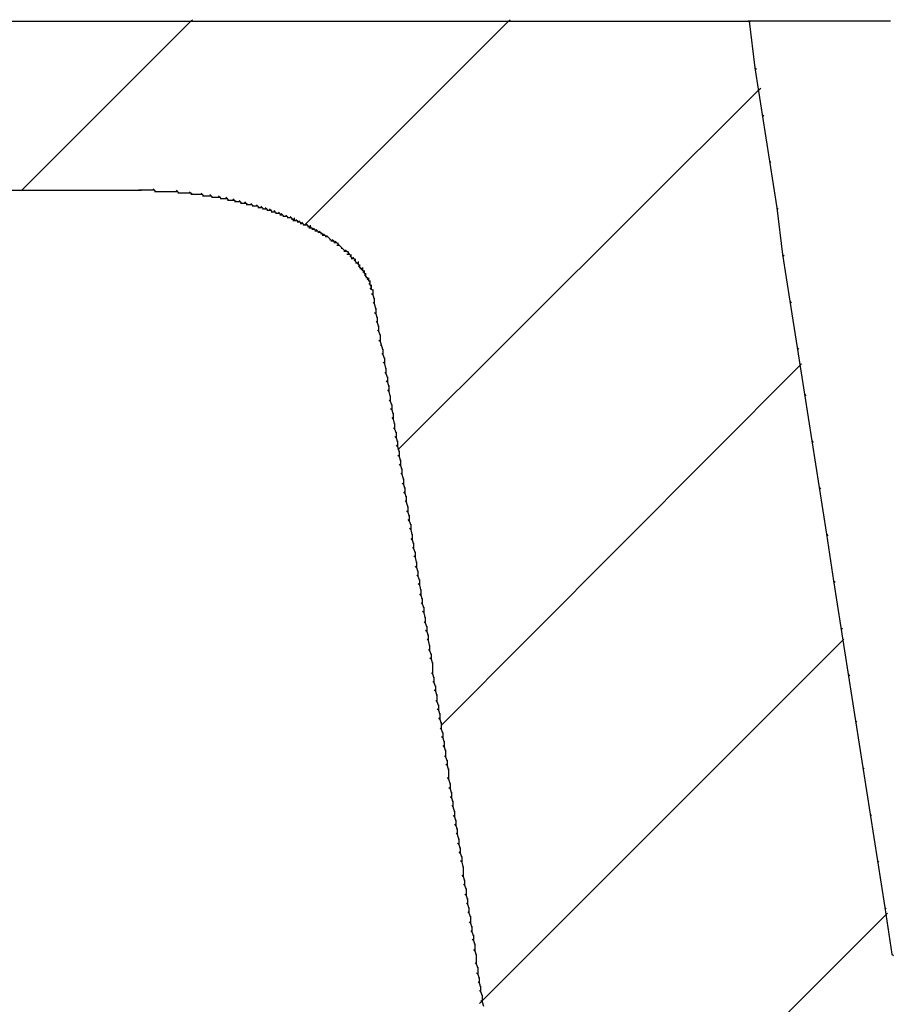
# Model space of a CAD drawing. Extents: x -500 to 3493, y -1003 to 1783.
# Drawn here: x 922 to 983, y -13 to 56 of the extents above; entities that cross this region are included whole.
import ezdxf

# ---------------------------------------------------------------- set-up
doc = ezdxf.new("R2010")
doc.units = 0
doc.layers.add('LAYER01', color=7, linetype='CONTINUOUS')

# ---------------------------------------------------------------- blocks, each defined once
blk = doc.blocks.new('VTO36489-G3')
at = {"layer": 'LAYER01', "color": 7, "linetype": 'CONTINUOUS'}
for points in [[(947.122841, 36.315848), (947.019861, 36.62479), (946.91688, 36.72777)], [(947.122841, 36.006907), (947.122841, 36.315848), (947.122841, 36.418829)], [(947.225822, 35.594985), (947.122841, 36.006907), (947.019861, 36.109887)], [(947.225822, 35.286043), (947.225822, 35.594985), (947.225822, 35.697965)], [(947.328802, 34.977102), (947.225822, 35.286043), (947.122841, 35.389024)], [(947.328802, 34.66816), (947.328802, 34.977102), (947.328802, 35.080082)], [(947.431783, 34.359219), (947.328802, 34.66816), (947.225822, 34.771141)], [(947.534763, 33.741336), (947.431783, 34.050277), (947.328802, 34.153258)], [(947.431783, 34.050277), (947.431783, 34.359219), (947.431783, 34.462199)], [(947.637744, 33.020472), (947.534763, 33.329413), (947.431783, 33.432394)], [(947.534763, 33.329413), (947.534763, 33.741336), (947.534763, 33.844316)], [(947.740724, 32.71153), (947.637744, 33.020472), (947.534763, 33.123452)], [(947.740724, 32.402589), (947.740724, 32.71153), (947.740724, 32.814511)], [(947.843705, 32.093647), (947.740724, 32.402589), (947.637744, 32.505569)], [(947.843705, 31.784706), (947.843705, 32.093647), (947.843705, 32.196628)], [(947.946685, 31.372784), (947.843705, 31.784706), (947.740724, 31.887686)], [(947.946685, 31.063842), (947.946685, 31.372784), (947.946685, 31.475764)], [(948.049666, 30.754901), (947.946685, 31.063842), (947.843705, 31.166823)], [(948.049666, 30.445959), (948.049666, 30.754901), (948.049666, 30.857881)], [(948.152646, 30.137017), (948.049666, 30.445959), (947.946685, 30.54894)], [(948.255627, 29.416154), (948.152646, 29.828076), (948.049666, 29.931056)], [(948.152646, 29.828076), (948.152646, 30.137017), (948.152646, 30.239998)], [(948.255627, 29.107212), (948.255627, 29.416154), (948.255627, 29.519134)], [(948.358607, 28.798271), (948.255627, 29.107212), (948.152646, 29.210193)], [(948.461588, 28.180388), (948.358607, 28.489329), (948.255627, 28.59231)], [(948.358607, 28.489329), (948.358607, 28.798271), (948.358607, 28.901251)], [(948.564568, 27.459524), (948.461588, 27.871446), (948.358607, 27.974427)], [(948.461588, 27.871446), (948.461588, 28.180388), (948.461588, 28.283368)], [(948.667549, 26.841641), (948.564568, 27.150582), (948.461588, 27.253563)], [(948.564568, 27.150582), (948.564568, 27.459524), (948.564568, 27.562505)], [(948.770529, 26.223758), (948.667549, 26.532699), (948.564568, 26.63568)], [(948.667549, 26.532699), (948.667549, 26.841641), (948.667549, 26.944621)], [(948.87351, 25.502894), (948.770529, 25.914816), (948.667549, 26.017797)], [(948.770529, 25.914816), (948.770529, 26.223758), (948.770529, 26.326738)], [(948.97649, 24.885011), (948.87351, 25.193953), (948.770529, 25.296933)], [(948.87351, 25.193953), (948.87351, 25.502894), (948.87351, 25.605875)], [(949.079471, 24.267128), (948.97649, 24.57607), (948.87351, 24.67905)], [(948.97649, 24.57607), (948.97649, 24.885011), (948.97649, 24.987992)], [(949.079471, 23.958186), (949.079471, 24.267128), (949.079471, 24.370109)], [(949.182451, 23.546264), (949.079471, 23.958186), (948.97649, 24.061167)], [(949.285432, 22.928381), (949.182451, 23.237323), (949.079471, 23.340303)], [(949.182451, 23.237323), (949.182451, 23.546264), (949.182451, 23.649245)], [(949.285432, 22.61944), (949.285432, 22.928381), (949.285432, 23.031362)], [(949.388412, 22.310498), (949.285432, 22.61944), (949.182451, 22.72242)], [(949.388412, 22.001557), (949.388412, 22.310498), (949.388412, 22.413479)], [(949.491393, 21.589635), (949.388412, 22.001557), (949.285432, 22.104537)], [(949.491393, 21.280693), (949.491393, 21.589635), (949.491393, 21.692615)], [(949.594373, 20.971751), (949.491393, 21.280693), (949.388412, 21.383674)], [(949.594373, 20.66281), (949.594373, 20.971751), (949.594373, 21.074732)], [(949.697354, 20.353868), (949.594373, 20.66281), (949.491393, 20.76579)], [(949.697354, 20.044927), (949.697354, 20.353868), (949.697354, 20.456849)], [(949.800334, 19.633005), (949.697354, 20.044927), (949.594373, 20.147907)], [(949.800334, 19.324063), (949.800334, 19.633005), (949.800334, 19.735985)], [(949.903315, 19.015122), (949.800334, 19.324063), (949.697354, 19.427044)], [(950.006296, 18.397239), (949.903315, 18.70618), (949.800334, 18.809161)], [(949.903315, 18.70618), (949.903315, 19.015122), (949.903315, 19.118102)], [(950.109276, 17.676375), (950.006296, 18.088297), (949.903315, 18.191278)], [(950.006296, 18.088297), (950.006296, 18.397239), (950.006296, 18.500219)], [(950.212257, 17.058492), (950.109276, 17.367433), (950.006296, 17.470414)], [(950.109276, 17.367433), (950.109276, 17.676375), (950.109276, 17.779355)], [(950.315237, 16.440609), (950.212257, 16.74955), (950.109276, 16.852531)], [(950.212257, 16.74955), (950.212257, 17.058492), (950.212257, 17.161472)], [(950.418218, 15.719745), (950.315237, 16.131667), (950.212257, 16.234648)], [(950.315237, 16.131667), (950.315237, 16.440609), (950.315237, 16.543589)], [(950.521198, 15.101862), (950.418218, 15.410804), (950.315237, 15.513784)], [(950.418218, 15.410804), (950.418218, 15.719745), (950.418218, 15.822726)], [(950.624179, 14.483979), (950.521198, 14.792921), (950.418218, 14.895901)], [(950.521198, 14.792921), (950.521198, 15.101862), (950.521198, 15.204843)], [(950.727159, 13.763115), (950.624179, 14.175037), (950.521198, 14.278018)], [(950.624179, 14.175037), (950.624179, 14.483979), (950.624179, 14.586959)], [(950.83014, 13.145232), (950.727159, 13.454174), (950.624179, 13.557154)], [(950.727159, 13.454174), (950.727159, 13.763115), (950.727159, 13.866096)], [(950.83014, 12.836291), (950.83014, 13.145232), (950.83014, 13.248213)], [(950.93312, 12.527349), (950.83014, 12.836291), (950.727159, 12.939271)], [(950.93312, 12.218408), (950.93312, 12.527349), (950.93312, 12.63033)], [(951.036101, 11.806486), (950.93312, 12.218408), (950.83014, 12.321388)], [(951.036101, 11.497544), (951.036101, 11.806486), (951.036101, 11.909466)], [(951.139081, 11.188602), (951.036101, 11.497544), (950.93312, 11.600525)], [(951.139081, 10.879661), (951.139081, 11.188602), (951.139081, 11.291583)], [(951.242062, 10.570719), (951.139081, 10.879661), (951.036101, 10.982641)], [(951.242062, 10.261778), (951.242062, 10.570719), (951.242062, 10.6737)], [(951.345042, 9.540914), (951.242062, 9.849856), (951.139081, 9.952836)], [(951.242062, 9.849856), (951.242062, 10.261778), (951.242062, 10.364758)], [(951.448023, 8.923031), (951.345042, 9.231973), (951.242062, 9.334953)], [(951.345042, 9.231973), (951.345042, 9.540914), (951.345042, 9.643895)], [(951.551003, 8.305148), (951.448023, 8.61409), (951.345042, 8.71707)], [(951.448023, 8.61409), (951.448023, 8.923031), (951.448023, 9.026012)], [(951.551003, 7.893226), (951.551003, 8.305148), (951.551003, 8.408129)], [(951.653984, 7.584284), (951.551003, 7.893226), (951.448023, 7.996206)], [(951.653984, 7.275343), (951.653984, 7.584284), (951.653984, 7.687265)], [(951.756964, 6.966401), (951.653984, 7.275343), (951.551003, 7.378323)], [(951.756964, 6.65746), (951.756964, 6.966401), (951.756964, 7.069382)], [(951.859945, 6.348518), (951.756964, 6.65746), (951.653984, 6.76044)], [(951.859945, 5.936596), (951.859945, 6.348518), (951.859945, 6.451499)], [(951.962925, 5.627655), (951.859945, 5.936596), (951.756964, 6.039577)], [(951.962925, 5.318713), (951.962925, 5.627655), (951.962925, 5.730635)], [(952.065906, 5.009771), (951.962925, 5.318713), (951.859945, 5.421694)], [(952.065906, 4.70083), (952.065906, 5.009771), (952.065906, 5.112752)], [(952.168886, 4.391888), (952.065906, 4.70083), (951.962925, 4.80381)], [(952.168886, 3.979966), (952.168886, 4.391888), (952.168886, 4.494869)], [(952.271867, 3.671025), (952.168886, 3.979966), (952.065906, 4.082947)], [(952.271867, 3.362083), (952.271867, 3.671025), (952.271867, 3.774005)], [(952.374847, 3.053142), (952.271867, 3.362083), (952.168886, 3.465064)], [(952.374847, 2.7442), (952.374847, 3.053142), (952.374847, 3.156122)], [(952.374847, 2.435259), (952.374847, 2.7442), (952.374847, 2.847181)], [(952.477828, 2.023337), (952.374847, 2.435259), (952.271867, 2.538239)], [(952.477828, 1.714395), (952.477828, 2.023337), (952.477828, 2.126317)], [(952.580808, 1.405453), (952.477828, 1.714395), (952.374847, 1.817375)], [(952.580808, 1.096512), (952.580808, 1.405453), (952.580808, 1.508434)], [(952.683789, 0.78757), (952.580808, 1.096512), (952.477828, 1.199492)], [(952.683789, 0.478629), (952.683789, 0.78757), (952.683789, 0.890551)], [(952.786769, 0.066707), (952.683789, 0.478629), (952.580808, 0.581609)], [(952.786769, -0.242235), (952.786769, 0.066707), (952.786769, 0.169687)], [(952.88975, -0.551176), (952.786769, -0.242235), (952.683789, -0.139254)], [(952.88975, -0.860118), (952.88975, -0.551176), (952.88975, -0.448196)], [(952.99273, -1.169059), (952.88975, -0.860118), (952.786769, -0.757137)], [(953.095711, -1.889923), (952.99273, -1.478001), (952.88975, -1.375021)], [(952.99273, -1.478001), (952.99273, -1.169059), (952.99273, -1.066079)], [(953.095711, -2.198865), (953.095711, -1.889923), (953.095711, -1.786943)], [(953.198692, -2.507806), (953.095711, -2.198865), (952.99273, -2.095884)], [(953.301672, -3.125689), (953.198692, -2.816748), (953.095711, -2.713767)], [(953.198692, -2.816748), (953.198692, -2.507806), (953.198692, -2.404826)], [(953.404653, -3.846553), (953.301672, -3.434631), (953.198692, -3.33165)], [(953.301672, -3.434631), (953.301672, -3.125689), (953.301672, -3.022709)], [(953.404653, -4.155494), (953.404653, -3.846553), (953.404653, -3.743572)], [(953.404653, -4.464436), (953.404653, -4.155494), (953.404653, -4.052514)], [(953.507633, -4.773378), (953.404653, -4.464436), (953.301672, -4.361455)], [(953.507633, -5.082319), (953.507633, -4.773378), (953.507633, -4.670397)], [(953.610614, -5.391261), (953.507633, -5.082319), (953.404653, -4.979339)], [(953.610614, -5.803183), (953.610614, -5.391261), (953.610614, -5.28828)], [(953.713594, -6.112124), (953.610614, -5.803183), (953.507633, -5.700202)], [(953.713594, -6.421066), (953.713594, -6.112124), (953.713594, -6.009144)], [(953.816575, -6.730007), (953.713594, -6.421066), (953.610614, -6.318085)], [(953.919555, -7.34789), (953.816575, -7.038949), (953.713594, -6.935968)], [(953.816575, -7.038949), (953.816575, -6.730007), (953.816575, -6.627027)], [(953.919555, -7.759813), (953.919555, -7.34789), (953.919555, -7.24491)], [(954.022536, -8.068754), (953.919555, -7.759813), (953.816575, -7.656832)], [(954.125516, -8.686637), (954.022536, -8.377696), (953.919555, -8.274715)], [(954.022536, -8.377696), (954.022536, -8.068754), (954.022536, -7.965774)], [(954.228497, -9.30452), (954.125516, -8.995579), (954.022536, -8.892598)], [(954.125516, -8.995579), (954.125516, -8.686637), (954.125516, -8.583657)], [(954.331477, -10.025384), (954.228497, -9.716442), (954.125516, -9.613462)], [(954.228497, -9.716442), (954.228497, -9.30452), (954.228497, -9.20154)], [(954.331477, -10.334325), (954.331477, -10.025384), (954.331477, -9.922403)], [(954.331477, -10.643267), (954.331477, -10.334325), (954.331477, -10.231345)], [(954.434458, -10.952209), (954.331477, -10.643267), (954.228497, -10.540286)], [(954.434458, -11.364131), (954.434458, -10.952209), (954.434458, -10.849228)], [(954.537438, -11.673072), (954.434458, -11.364131), (954.331477, -11.26115)], [(954.537438, -11.982014), (954.537438, -11.673072), (954.537438, -11.570092)], [(954.640419, -12.290955), (954.537438, -11.982014), (954.434458, -11.879033)], [(954.743399, -12.908838), (954.640419, -12.599897), (954.537438, -12.496916)], [(954.640419, -12.599897), (954.640419, -12.290955), (954.640419, -12.187975)], [(954.743399, -13.32076), (954.743399, -12.908838), (954.743399, -12.805858)], [(954.84638, -13.629702), (954.743399, -13.32076), (954.640419, -13.21778)]]:
    blk.add_lwpolyline(points, dxfattribs=at)

msp = doc.modelspace()

# ---------------------------------------------------------------- linework, layer by layer
at = {"layer": 'LAYER01', "color": 7, "linetype": 'CONTINUOUS'}
for points in [[(917.361472, 55.985127), (973.588834, 55.985127), (973.691814, 55.985127)], [(922.201556, 44.039387), (934.147296, 55.985127), (934.250277, 56.088108)], [(942.179776, 41.567855), (956.597049, 55.985127), (956.700029, 56.088108)], [(974.618639, 55.985127), (973.588834, 55.985127), (973.485853, 55.985127)], [(973.588834, 55.985127), (974.000756, 52.68975), (974.103736, 52.58677)], [(975.545464, 55.985127), (974.618639, 55.985127), (974.515658, 55.985127)], [(976.575269, 55.985127), (975.545464, 55.985127), (975.442483, 55.985127)], [(977.605074, 55.985127), (976.575269, 55.985127), (976.472288, 55.985127)], [(978.634879, 55.985127), (977.605074, 55.985127), (977.502093, 55.985127)], [(979.561704, 55.985127), (978.634879, 55.985127), (978.531899, 55.985127)], [(980.591509, 55.985127), (979.561704, 55.985127), (979.458723, 55.985127)], [(981.621314, 55.985127), (980.591509, 55.985127), (980.488528, 55.985127)], [(982.651119, 55.985127), (981.621314, 55.985127), (981.518333, 55.985127)], [(983.577944, 55.985127), (982.651119, 55.985127), (982.548139, 55.985127)], [(974.000756, 52.68975), (974.515658, 49.394374), (974.618639, 49.291393)], [(948.770529, 25.708855), (974.309697, 51.145043), (974.412678, 51.248023)], [(974.515658, 49.394374), (975.030561, 46.098997), (975.133541, 45.996017)], [(975.030561, 46.098997), (975.545464, 42.803621), (975.648444, 42.70064)], [(917.361472, 44.039387), (930.542978, 44.039387), (930.645958, 44.039387)], [(930.645958, 44.039387), (930.542978, 44.039387), (930.439997, 44.039387)], [(930.748939, 44.039387), (930.645958, 44.039387), (930.542978, 44.039387)], [(930.85192, 44.039387), (930.748939, 44.039387), (930.645958, 44.039387)], [(930.9549, 44.039387), (930.85192, 44.039387), (930.748939, 44.039387)], [(931.057881, 44.039387), (930.9549, 44.039387), (930.85192, 44.039387)], [(931.160861, 44.039387), (931.057881, 44.039387), (930.9549, 44.039387)], [(931.263842, 44.039387), (931.160861, 44.039387), (931.057881, 44.039387)], [(931.366822, 44.039387), (931.263842, 44.039387), (931.160861, 44.039387)], [(931.469803, 44.039387), (931.366822, 44.039387), (931.263842, 44.039387)], [(931.572783, 44.039387), (931.469803, 44.039387), (931.366822, 44.039387)], [(931.675764, 43.936407), (931.572783, 44.039387), (931.469803, 44.142368)], [(931.778744, 43.936407), (931.675764, 43.936407), (931.572783, 43.936407)], [(931.881725, 43.936407), (931.778744, 43.936407), (931.675764, 43.936407)], [(931.984705, 43.936407), (931.881725, 43.936407), (931.778744, 43.936407)], [(932.087686, 43.936407), (931.984705, 43.936407), (931.881725, 43.936407)], [(932.190666, 43.936407), (932.087686, 43.936407), (931.984705, 43.936407)], [(932.293647, 43.936407), (932.190666, 43.936407), (932.087686, 43.936407)], [(932.396627, 43.936407), (932.293647, 43.936407), (932.190666, 43.936407)], [(932.499608, 43.936407), (932.396627, 43.936407), (932.293647, 43.936407)], [(932.602588, 43.936407), (932.499608, 43.936407), (932.396627, 43.936407)], [(932.705569, 43.936407), (932.602588, 43.936407), (932.499608, 43.936407)], [(932.808549, 43.936407), (932.705569, 43.936407), (932.602588, 43.936407)], [(932.91153, 43.936407), (932.808549, 43.936407), (932.705569, 43.936407)], [(933.01451, 43.936407), (932.91153, 43.936407), (932.808549, 43.936407)], [(933.117491, 43.936407), (933.01451, 43.936407), (932.91153, 43.936407)], [(933.220471, 43.936407), (933.117491, 43.936407), (933.01451, 43.936407)], [(933.323452, 43.833426), (933.220471, 43.936407), (933.117491, 44.039387)], [(933.426432, 43.833426), (933.323452, 43.833426), (933.220471, 43.833426)], [(933.529413, 43.833426), (933.426432, 43.833426), (933.323452, 43.833426)], [(933.632393, 43.833426), (933.529413, 43.833426), (933.426432, 43.833426)], [(933.735374, 43.833426), (933.632393, 43.833426), (933.529413, 43.833426)], [(933.838354, 43.833426), (933.735374, 43.833426), (933.632393, 43.833426)], [(933.941335, 43.833426), (933.838354, 43.833426), (933.735374, 43.833426)], [(934.044316, 43.833426), (933.941335, 43.833426), (933.838354, 43.833426)], [(934.147296, 43.833426), (934.044316, 43.833426), (933.941335, 43.833426)], [(934.250277, 43.730446), (934.147296, 43.833426), (934.044316, 43.936407)], [(935.074121, 43.627465), (934.97114, 43.730446), (934.86816, 43.833426)], [(934.353257, 43.730446), (934.250277, 43.730446), (934.147296, 43.730446)], [(934.456238, 43.730446), (934.353257, 43.730446), (934.250277, 43.730446)], [(934.559218, 43.730446), (934.456238, 43.730446), (934.353257, 43.730446)], [(934.662199, 43.730446), (934.559218, 43.730446), (934.456238, 43.730446)], [(934.765179, 43.730446), (934.662199, 43.730446), (934.559218, 43.730446)], [(934.86816, 43.730446), (934.765179, 43.730446), (934.662199, 43.730446)], [(934.97114, 43.730446), (934.86816, 43.730446), (934.765179, 43.730446)], [(935.177101, 43.627465), (935.074121, 43.627465), (934.97114, 43.627465)], [(935.280082, 43.627465), (935.177101, 43.627465), (935.074121, 43.627465)], [(935.383062, 43.627465), (935.280082, 43.627465), (935.177101, 43.627465)], [(935.486043, 43.627465), (935.383062, 43.627465), (935.280082, 43.627465)], [(935.589023, 43.627465), (935.486043, 43.627465), (935.383062, 43.627465)], [(935.692004, 43.524485), (935.589023, 43.627465), (935.486043, 43.730446)], [(935.794984, 43.524485), (935.692004, 43.524485), (935.589023, 43.524485)], [(935.897965, 43.524485), (935.794984, 43.524485), (935.692004, 43.524485)], [(936.000945, 43.524485), (935.897965, 43.524485), (935.794984, 43.524485)], [(936.103926, 43.524485), (936.000945, 43.524485), (935.897965, 43.524485)], [(936.206906, 43.524485), (936.103926, 43.524485), (936.000945, 43.524485)], [(936.309887, 43.421504), (936.206906, 43.524485), (936.103926, 43.627465)], [(936.412867, 43.421504), (936.309887, 43.421504), (936.206906, 43.421504)], [(936.515848, 43.421504), (936.412867, 43.421504), (936.309887, 43.421504)], [(936.618828, 43.421504), (936.515848, 43.421504), (936.412867, 43.421504)], [(936.721809, 43.421504), (936.618828, 43.421504), (936.515848, 43.421504)], [(936.824789, 43.318524), (936.721809, 43.421504), (936.618828, 43.524485)], [(936.92777, 43.318524), (936.824789, 43.318524), (936.721809, 43.318524)], [(937.03075, 43.318524), (936.92777, 43.318524), (936.824789, 43.318524)], [(937.133731, 43.318524), (937.03075, 43.318524), (936.92777, 43.318524)], [(937.236712, 43.318524), (937.133731, 43.318524), (937.03075, 43.318524)], [(937.339692, 43.215543), (937.236712, 43.318524), (937.133731, 43.421504)], [(937.442673, 43.215543), (937.339692, 43.215543), (937.236712, 43.215543)], [(937.545653, 43.215543), (937.442673, 43.215543), (937.339692, 43.215543)], [(937.648634, 43.215543), (937.545653, 43.215543), (937.442673, 43.215543)], [(937.751614, 43.112562), (937.648634, 43.215543), (937.545653, 43.318524)], [(938.163536, 43.009582), (938.060556, 43.112562), (937.957575, 43.215543)], [(937.854595, 43.112562), (937.751614, 43.112562), (937.648634, 43.112562)], [(937.957575, 43.112562), (937.854595, 43.112562), (937.751614, 43.112562)], [(938.060556, 43.112562), (937.957575, 43.112562), (937.854595, 43.112562)], [(938.266517, 43.009582), (938.163536, 43.009582), (938.060556, 43.009582)], [(938.369497, 43.009582), (938.266517, 43.009582), (938.163536, 43.009582)], [(938.472478, 43.009582), (938.369497, 43.009582), (938.266517, 43.009582)], [(938.575458, 42.906601), (938.472478, 43.009582), (938.369497, 43.112562)], [(938.678439, 42.906601), (938.575458, 42.906601), (938.472478, 42.906601)], [(938.781419, 42.906601), (938.678439, 42.906601), (938.575458, 42.906601)], [(938.8844, 42.906601), (938.781419, 42.906601), (938.678439, 42.906601)], [(938.98738, 42.803621), (938.8844, 42.906601), (938.781419, 43.009582)], [(939.090361, 42.803621), (938.98738, 42.803621), (938.8844, 42.803621)], [(939.193341, 42.803621), (939.090361, 42.803621), (938.98738, 42.803621)], [(939.296322, 42.70064), (939.193341, 42.803621), (939.090361, 42.906601)], [(939.399302, 42.70064), (939.296322, 42.70064), (939.193341, 42.70064)], [(939.502283, 42.70064), (939.399302, 42.70064), (939.296322, 42.70064)], [(939.605263, 42.59766), (939.502283, 42.70064), (939.399302, 42.803621)], [(939.708244, 42.59766), (939.605263, 42.59766), (939.502283, 42.59766)], [(939.811224, 42.59766), (939.708244, 42.59766), (939.605263, 42.59766)], [(939.708244, 42.59766), (939.708244, 42.59766), (939.605263, 42.59766)], [(939.914205, 42.494679), (939.811224, 42.59766), (939.708244, 42.70064)], [(940.017185, 42.494679), (939.914205, 42.494679), (939.811224, 42.494679)], [(940.120166, 42.494679), (940.017185, 42.494679), (939.914205, 42.494679)], [(940.223146, 42.391699), (940.120166, 42.494679), (940.017185, 42.59766)], [(940.532088, 42.288718), (940.429108, 42.391699), (940.326127, 42.494679)], [(975.545464, 42.803621), (975.957386, 39.508244), (976.060366, 39.405264)], [(940.326127, 42.391699), (940.223146, 42.391699), (940.120166, 42.391699)], [(940.429108, 42.391699), (940.326127, 42.391699), (940.223146, 42.391699)], [(940.635069, 42.288718), (940.532088, 42.288718), (940.429108, 42.288718)], [(940.738049, 42.185738), (940.635069, 42.288718), (940.532088, 42.391699)], [(940.84103, 42.185738), (940.738049, 42.185738), (940.635069, 42.185738)], [(940.94401, 42.185738), (940.84103, 42.185738), (940.738049, 42.185738)], [(941.046991, 42.082757), (940.94401, 42.185738), (940.84103, 42.288718)], [(941.149971, 42.082757), (941.046991, 42.082757), (940.94401, 42.082757)], [(941.252952, 42.082757), (941.149971, 42.082757), (941.046991, 42.082757)], [(941.355932, 41.979777), (941.252952, 42.082757), (941.149971, 42.185738)], [(941.458913, 41.979777), (941.355932, 41.979777), (941.252952, 41.979777)], [(941.561893, 41.876796), (941.458913, 41.876796), (941.355932, 41.876796)], [(941.458913, 41.876796), (941.458913, 41.979777), (941.458913, 42.082757)], [(941.664874, 41.876796), (941.561893, 41.876796), (941.458913, 41.876796)], [(941.767854, 41.773816), (941.664874, 41.876796), (941.561893, 41.979777)], [(941.870835, 41.773816), (941.767854, 41.773816), (941.664874, 41.773816)], [(941.973815, 41.670835), (941.870835, 41.773816), (941.767854, 41.876796)], [(942.179776, 41.567855), (942.076796, 41.670835), (941.973815, 41.773816)], [(942.076796, 41.670835), (941.973815, 41.670835), (941.870835, 41.670835)], [(942.282757, 41.567855), (942.179776, 41.567855), (942.076796, 41.567855)], [(942.385737, 41.567855), (942.282757, 41.567855), (942.179776, 41.567855)], [(942.488718, 41.464874), (942.385737, 41.567855), (942.282757, 41.670835)], [(942.591698, 41.464874), (942.488718, 41.464874), (942.385737, 41.464874)], [(942.694679, 41.361894), (942.591698, 41.361894), (942.488718, 41.361894)], [(942.591698, 41.361894), (942.591698, 41.464874), (942.591698, 41.567855)], [(942.797659, 41.258913), (942.694679, 41.361894), (942.591698, 41.464874)], [(942.90064, 41.258913), (942.797659, 41.258913), (942.694679, 41.258913)], [(943.00362, 41.155933), (942.90064, 41.258913), (942.797659, 41.361894)], [(943.106601, 41.155933), (943.00362, 41.155933), (942.90064, 41.155933)], [(943.209581, 41.052952), (943.106601, 41.155933), (943.00362, 41.258913)], [(943.312562, 41.052952), (943.209581, 41.052952), (943.106601, 41.052952)], [(943.415542, 40.949972), (943.312562, 41.052952), (943.209581, 41.155933)], [(943.518523, 40.846991), (943.415542, 40.949972), (943.312562, 41.052952)], [(943.415542, 40.949972), (943.415542, 40.949972), (943.312562, 40.949972)], [(943.621504, 40.846991), (943.518523, 40.846991), (943.415542, 40.846991)], [(943.724484, 40.744011), (943.621504, 40.846991), (943.518523, 40.949972)], [(943.827465, 40.744011), (943.724484, 40.744011), (943.621504, 40.744011)], [(943.930445, 40.64103), (943.827465, 40.744011), (943.724484, 40.846991)], [(944.033426, 40.53805), (943.930445, 40.64103), (943.827465, 40.744011)], [(944.136406, 40.435069), (944.033426, 40.53805), (943.930445, 40.64103)], [(944.033426, 40.53805), (944.033426, 40.53805), (943.930445, 40.53805)], [(944.239387, 40.435069), (944.136406, 40.435069), (944.033426, 40.435069)], [(944.342367, 40.332089), (944.239387, 40.435069), (944.136406, 40.53805)], [(944.548328, 40.229108), (944.445348, 40.332089), (944.342367, 40.435069)], [(944.445348, 40.332089), (944.342367, 40.332089), (944.239387, 40.332089)], [(944.651309, 40.126128), (944.548328, 40.126128), (944.445348, 40.126128)], [(944.548328, 40.126128), (944.548328, 40.229108), (944.548328, 40.332089)], [(944.754289, 40.023147), (944.651309, 40.126128), (944.548328, 40.229108)], [(944.85727, 39.920166), (944.754289, 40.023147), (944.651309, 40.126128)], [(944.96025, 39.817186), (944.85727, 39.920166), (944.754289, 40.023147)], [(944.85727, 39.920166), (944.85727, 39.920166), (944.754289, 39.920166)], [(945.063231, 39.714205), (944.96025, 39.817186), (944.85727, 39.920166)], [(945.166211, 39.714205), (945.063231, 39.714205), (944.96025, 39.714205)], [(945.269192, 39.611225), (945.166211, 39.714205), (945.063231, 39.817186)], [(945.269192, 39.508244), (945.269192, 39.611225), (945.269192, 39.714205)], [(945.372172, 39.508244), (945.269192, 39.508244), (945.166211, 39.508244)], [(945.475153, 39.405264), (945.372172, 39.508244), (945.269192, 39.611225)], [(945.578133, 39.199303), (945.475153, 39.302283), (945.372172, 39.405264)], [(945.475153, 39.302283), (945.475153, 39.405264), (945.475153, 39.508244)], [(945.681114, 39.199303), (945.578133, 39.199303), (945.475153, 39.199303)], [(945.784094, 39.096322), (945.681114, 39.199303), (945.578133, 39.302283)], [(945.887075, 38.890361), (945.784094, 38.993342), (945.681114, 39.096322)], [(945.784094, 38.993342), (945.784094, 39.096322), (945.784094, 39.199303)], [(945.990055, 38.787381), (945.990055, 38.890361), (945.990055, 38.993342)], [(975.957386, 39.508244), (976.472288, 36.212868), (976.575269, 36.109887)], [(945.990055, 38.890361), (945.887075, 38.890361), (945.784094, 38.890361)], [(946.093036, 38.6844), (945.990055, 38.787381), (945.887075, 38.890361)], [(946.196016, 38.478439), (946.093036, 38.58142), (945.990055, 38.6844)], [(946.093036, 38.58142), (946.093036, 38.6844), (946.093036, 38.787381)], [(946.298997, 38.478439), (946.196016, 38.478439), (946.093036, 38.478439)], [(946.401977, 38.272478), (946.298997, 38.375459), (946.196016, 38.478439)], [(946.298997, 38.375459), (946.298997, 38.478439), (946.298997, 38.58142)], [(946.504958, 38.066517), (946.401977, 38.169498), (946.298997, 38.272478)], [(946.401977, 38.169498), (946.401977, 38.272478), (946.401977, 38.375459)], [(946.607938, 37.860556), (946.504958, 37.963537), (946.401977, 38.066517)], [(946.504958, 37.963537), (946.504958, 38.066517), (946.504958, 38.169498)], [(946.710919, 37.757576), (946.607938, 37.860556), (946.504958, 37.963537)], [(946.607938, 37.860556), (946.607938, 37.860556), (946.504958, 37.860556)], [(946.8139, 37.551615), (946.710919, 37.654595), (946.607938, 37.757576)], [(946.710919, 37.654595), (946.710919, 37.757576), (946.710919, 37.860556)], [(946.8139, 37.448634), (946.8139, 37.551615), (946.8139, 37.654595)], [(946.91688, 37.242673), (946.8139, 37.345654), (946.710919, 37.448634)], [(946.8139, 37.345654), (946.8139, 37.448634), (946.8139, 37.551615)], [(947.019861, 36.933732), (946.91688, 37.036712), (946.8139, 37.139693)], [(946.91688, 37.139693), (946.91688, 37.242673), (946.91688, 37.345654)], [(946.91688, 37.036712), (946.91688, 37.139693), (946.91688, 37.242673)], [(947.019861, 36.830751), (947.019861, 36.933732), (947.019861, 37.036712)], [(947.019861, 36.72777), (947.019861, 36.830751), (947.019861, 36.933732)], [(947.019861, 36.62479), (947.019861, 36.72777), (947.019861, 36.830751)], [(976.472288, 36.212868), (976.987191, 32.917491), (977.090171, 32.814511)], [(976.987191, 32.917491), (977.502093, 29.622115), (977.605074, 29.519134)], [(951.859945, 6.245538), (977.193152, 31.681725), (977.296132, 31.784706)], [(977.502093, 29.622115), (978.016996, 26.326738), (978.119976, 26.223758)], [(978.016996, 26.326738), (978.531899, 23.031362), (978.634879, 22.928381)], [(978.531899, 23.031362), (979.046801, 19.735985), (979.149782, 19.633005)], [(979.046801, 19.735985), (979.561704, 16.440609), (979.664684, 16.337628)], [(979.561704, 16.440609), (980.076606, 13.145232), (980.179587, 13.042252)], [(980.076606, 13.145232), (980.591509, 9.849856), (980.694489, 9.746875)], [(954.537438, -13.423741), (980.179587, 12.218408), (980.282567, 12.321388)], [(980.591509, 9.849856), (981.106411, 6.554479), (981.209392, 6.451499)], [(981.106411, 6.554479), (981.621314, 3.259103), (981.724295, 3.156122)], [(981.621314, 3.259103), (982.136217, -0.036274), (982.239197, -0.139254)], [(982.136217, -0.036274), (982.651119, -3.33165), (982.7541, -3.434631)], [(982.651119, -3.33165), (983.166022, -6.627027), (983.269002, -6.730007)], [(983.166022, -6.627027), (983.680924, -9.922403), (983.783905, -10.025384)], [(960.613289, -29.797643), (983.269002, -7.141929), (983.371983, -7.038949)]]:
    msp.add_lwpolyline(points, dxfattribs=at)

# ---------------------------------------------------------------- block references
at = {"layer": 'LAYER01'}
msp.add_blockref('VTO36489-G3', (0, 0), dxfattribs=at)

doc.saveas('drawing.dxf')
